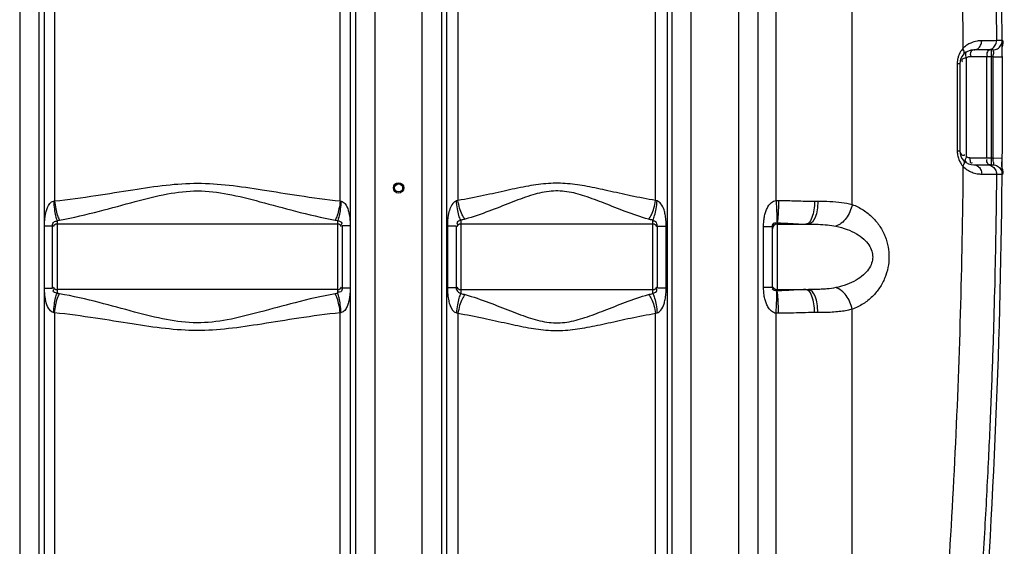
# Model space of a CAD drawing. Units: millimetres. Extents: x 17781 to 20836, y -4196 to -775.
# Drawn here: x 19465 to 20322, y -2176 to -1718 of the extents above; entities that cross this region are included whole.
import ezdxf

# ---------------------------------------------------------------- set-up
doc = ezdxf.new("R2010")
doc.units = ezdxf.units.MM
doc.layers.add('körperlinien dünn', color=1, linetype='Continuous', lineweight=25)

msp = doc.modelspace()

# ---------------------------------------------------------------- linework, layer by layer
at = {"layer": 'körperlinien dünn'}
for p, q in [((20123.05, -1875.15), (20123.06, -1041.47)), ((20090.39, -1086.88), (20090.39, -2215.85)), ((20107.16, -1086.88), (20107.16, -2215.85)), ((19465.46, -1234.43), (19465.46, -2215.85)), ((19774.39, -2215.85), (19774.39, -1240.89)), ((20189.22, -1878.64), (20189.21, -1296.2)), ((19815.46, -2215.85), (19815.46, -1453.09)), ((20049.39, -2215.85), (20049.39, -1453.09)), ((19482.19, -1677.32), (19482.19, -2215.85)), ((19487, -1897.13), (19486.94, -1677.83)), ((19495.73, -1677.86), (19495.73, -1875.56)), ((19744.12, -1875.56), (19744.12, -1677.86)), ((19752.91, -1677.83), (19752.85, -1897.13)), ((19757.66, -2215.85), (19757.65, -1677.32)), ((19832.19, -1677.37), (19832.19, -2215.85)), ((19836.56, -1677.84), (19836.56, -2448.51)), ((19846.51, -1677.88), (19846.51, -1875.12)), ((20018.34, -1875.12), (20018.34, -1677.88)), ((20028.28, -1677.84), (20028.28, -2448.5)), ((20032.66, -2215.85), (20032.66, -1677.37)), ((20319.65, -1736.11), (20314.74, -1736.11)), ((20311.65, -1744.18), (20294.92, -1744.18)), ((20310.25, -1844.18), (20310.25, -1744.18)), ((20288.47, -1751.12), (20288.47, -1837.24)), ((20311.78, -1750.18), (20291.69, -1750.18)), ((20305.95, -1750.18), (20305.95, -1838.18)), ((20311.78, -1750.18), (20319.78, -1750.13)), ((20282.92, -1756.18), (20280.57, -1756.18)), ((20280.57, -1756.18), (20280.57, -1832.18)), ((20282.92, -1756.18), (20282.92, -1832.18)), ((20282.92, -1832.18), (20280.57, -1832.18)), ((20291.69, -1838.18), (20311.78, -1838.18)), ((20311.78, -1838.18), (20319.78, -1838.23)), ((20294.92, -1844.18), (20311.65, -1844.18)), ((20314.74, -1852.25), (20319.65, -1852.25)), ((20156.5, -1875.76), (20159.41, -1875.76)), ((19487.05, -1950.88), (19487, -1897.13)), ((19487.06, -1897.13), (19493.92, -1897.13)), ((19493.92, -1951.3), (19493.92, -1897.13)), ((19497.92, -1892.46), (19497.92, -1955.96)), ((19741.92, -1895.76), (19497.92, -1895.76)), ((19741.92, -1955.96), (19741.92, -1892.46)), ((19752.79, -1897.13), (19745.92, -1897.13)), ((19745.92, -1897.13), (19745.92, -1951.3)), ((19752.85, -1897.13), (19752.91, -2215.85)), ((19844.92, -1897.37), (19837.3, -1897.37)), ((19837.3, -1897.37), (19837.3, -1951.06)), ((19844.92, -1897.37), (19844.92, -1951.06)), ((19848.92, -1892.21), (19848.92, -1956.21)), ((20015.92, -1895.76), (19848.92, -1895.76)), ((20015.92, -1956.21), (20015.92, -1892.21)), ((20019.92, -1897.37), (20027.54, -1897.37)), ((20019.92, -1951.06), (20019.92, -1897.37)), ((20027.54, -1951.06), (20027.54, -1897.37)), ((20112.23, -1897.72), (20119.92, -1897.72)), ((20112.23, -1950.7), (20112.23, -1897.72)), ((20119.92, -1950.7), (20119.92, -1897.72)), ((20123.92, -1894.6), (20123.92, -1953.83)), ((20123.92, -1895.76), (20151.23, -1895.76)), ((19486.94, -2215.85), (19487.05, -1950.96)), ((19487.06, -1951.3), (19493.92, -1951.3)), ((19752.79, -1951.3), (19745.92, -1951.3)), ((19844.92, -1951.06), (19837.3, -1951.06)), ((20019.92, -1951.06), (20027.54, -1951.06)), ((20112.23, -1950.7), (20119.92, -1950.7)), ((19741.92, -1952.66), (19497.92, -1952.66)), ((19848.92, -1952.66), (20015.92, -1952.66)), ((20123.92, -1952.66), (20151.23, -1952.66)), ((19495.73, -1972.87), (19495.73, -2446.28)), ((19744.12, -2446.28), (19744.12, -1972.87)), ((19846.51, -1973.3), (19846.5, -2446.72)), ((20018.34, -2446.72), (20018.34, -1973.3)), ((20123.06, -2313.35), (20123.06, -1973.28)), ((20159.41, -1972.66), (20156.5, -1972.66)), ((20189.21, -2215.85), (20189.21, -1969.79))]:
    msp.add_line(p, q, dxfattribs=at)
for points in [[(20291.69, -1750.18), (20291.05, -1750.21), (20290.41, -1750.32), (20289.76, -1750.5), (20289.12, -1750.76), (20288.47, -1751.12)], [(20291.69, -1838.18), (20291.03, -1838.14), (20290.38, -1838.03), (20289.74, -1837.85), (20289.1, -1837.59), (20288.47, -1837.24)], [(19494.91, -1875.75), (19495.32, -1875.67), (19495.73, -1875.56)], [(19744.12, -1875.56), (19744.53, -1875.67), (19744.93, -1875.75)], [(19846.51, -1875.12), (19845.83, -1875.4), (19845.16, -1875.6)], [(20019.69, -1875.6), (20019.01, -1875.4), (20018.34, -1875.12)], [(20123.05, -1875.15), (20124.17, -1875.11), (20125.28, -1875.1)], [(19497.92, -1892.46), (19499.07, -1892.32), (19500.2, -1892.14)], [(19739.64, -1892.14), (19740.78, -1892.32), (19741.92, -1892.46)], [(20123.63, -1894.57), (20123.77, -1894.58), (20123.92, -1894.6)], [(19500.2, -1956.29), (19499.07, -1956.11), (19497.92, -1955.96)], [(19741.92, -1955.96), (19740.78, -1956.1), (19739.64, -1956.29)], [(20123.92, -1953.83), (20123.77, -1953.85), (20123.63, -1953.85)], [(19495.73, -1972.87), (19495.32, -1972.76), (19494.91, -1972.67)], [(19744.93, -1972.67), (19744.53, -1972.76), (19744.12, -1972.87)], [(19845.16, -1972.82), (19845.83, -1973.02), (19846.51, -1973.3)], [(20018.34, -1973.3), (20019.01, -1973.02), (20019.69, -1972.82)], [(20125.28, -1973.32), (20124.17, -1973.32), (20123.06, -1973.28)]]:
    msp.add_lwpolyline(points, dxfattribs=at)
for radius in [4.5, 3.5]:
    msp.add_circle((19794.92, -1864.21), radius, dxfattribs=at)
for centre, radius, start, end in [((13689.09, -1794.21), 6630.83, 356.165524, 3.990753), ((20294.92, -1756.18), 12, 90, 180), ((13689.09, -1794.21), 6622.83, 359.619626, 0.380945), ((20294.92, -1832.18), 12, 179.99036, 270), ((19497.92, -1899.76), 4, 90, 150), ((19741.92, -1899.76), 4, 29.99999, 90), ((19848.92, -1899.76), 4, 90, 150), ((20015.92, -1899.76), 4, 29.99999, 90), ((20123.92, -1899.76), 4, 90, 180), ((19497.92, -1948.66), 4, 209.99998, 270), ((19741.92, -1948.66), 4, 270, 330), ((19848.92, -1948.66), 4, 209.99998, 270), ((20015.92, -1948.66), 4, 270, 330), ((20123.92, -1948.66), 4, 208.54678, 270)]:
    msp.add_arc(centre, radius, start, end, dxfattribs=at)
for points, knots in [([(20294.85, -1288.21), (20296.5, -1308.92), (20299.88, -1354.02), (20304.17, -1420.84), (20307.65, -1486.23), (20310.19, -1544.52), (20312.02, -1597.06), (20313.33, -1645.49), (20314.23, -1691.39), (20314.61, -1721.33), (20314.74, -1736.11)], [209.858117, 209.858117, 209.858117, 209.858117, 272.190334, 345.527346, 410.736974, 468.612651, 520.578321, 568.450713, 613.957523, 658.28824, 658.28824, 658.28824, 658.28824]), ([(20265.91, -1295.46), (20269.87, -1345.05), (20276.62, -1444.35), (20283.18, -1593.56), (20285.17, -1693.13), (20285.58, -1742.94)], [0, 0, 0, 0, 149.252112, 298.570071, 448.002128, 448.002128, 448.002128, 448.002128]), ([(20301.88, -1736.15), (20300.52, -1736.15), (20297.27, -1736.44), (20292.9, -1737.77), (20290.13, -1739.3), (20289.07, -1740.01)], [0, 0, 0, 0, 4.081577, 9.742503, 13.547895, 13.547895, 13.547895, 13.547895]), ([(20294.92, -1744.18), (20296.13, -1744.18), (20298.69, -1743.36), (20301.28, -1740.24), (20301.89, -1737.52), (20301.88, -1736.15)], [0, 0, 0, 0, 3.651909, 7.543808, 11.660849, 11.660849, 11.660849, 11.660849]), ([(20314.74, -1736.11), (20312.39, -1736.15), (20308.1, -1736.13), (20303.82, -1736.15), (20301.88, -1736.15)], [0, 0, 0, 0, 7.049508, 12.86062, 12.86062, 12.86062, 12.86062]), ([(20306.75, -1744.18), (20308.13, -1744.18), (20310.96, -1743.42), (20314.02, -1740.33), (20314.75, -1737.5), (20314.74, -1736.11)], [0, 0, 0, 0, 4.160761, 8.322904, 12.486401, 12.486401, 12.486401, 12.486401]), ([(20311.65, -1744.18), (20313.04, -1744.18), (20315.87, -1743.42), (20318.93, -1740.33), (20319.66, -1737.5), (20319.65, -1736.11)], [0, 0, 0, 0, 4.163661, 8.327327, 12.490997, 12.490997, 12.490997, 12.490997]), ([(20294.92, -1744.18), (20293.33, -1744.18), (20291.44, -1746.75), (20292.11, -1748.91), (20292.48, -1749.22)], [0, 0, 0, 0, 4.752866, 6.194714, 6.194714, 6.194714, 6.194714]), ([(20306.8, -1745.88), (20306.44, -1746.48), (20305.98, -1747.62), (20306.37, -1748.91), (20306.74, -1749.22)], [0, 0, 0, 0, 2.092011, 3.533859, 3.533859, 3.533859, 3.533859]), ([(20319.63, -1742.57), (20319.65, -1742.34), (20319.68, -1742.07), (20319.73, -1741.79), (20319.74, -1741.74)], [0, 0, 0, 0, 0.6737804, 0.8394915, 0.8394915, 0.8394915, 0.8394915]), ([(20319.77, -1746.37), (20319.77, -1746.19), (20319.75, -1745.84), (20319.72, -1745.5), (20319.71, -1745.34)], [0, 0, 0, 0, 0.546927, 1.030043, 1.030043, 1.030043, 1.030043]), ([(20281.5, -1750.17), (20281.35, -1750.64), (20280.95, -1752.09), (20280.72, -1753.58), (20280.64, -1754.59)], [0, 0, 0, 0, 1.468505, 4.503799, 4.503799, 4.503799, 4.503799]), ([(20283, -1746.63), (20282.88, -1746.86), (20282.28, -1748), (20281.8, -1749.19), (20281.5, -1750.17)], [0, 0, 0, 0, 0.766065, 3.848103, 3.848103, 3.848103, 3.848103]), ([(20287.3, -1751.41), (20286.25, -1751.64), (20284.06, -1752.33), (20284.75, -1753.89), (20284.93, -1754.22)], [0, 0, 0, 0, 3.212756, 4.361064, 4.361064, 4.361064, 4.361064]), ([(20281.06, -1836.58), (20281.35, -1837.86), (20282.12, -1840.18), (20283.29, -1842.31), (20283.9, -1843.23)], [0, 0, 0, 0, 3.943217, 7.261776, 7.261776, 7.261776, 7.261776]), ([(20283.02, -1833.02), (20283.29, -1834.15), (20284.43, -1835.91), (20286.25, -1835.83), (20286.71, -1835.64)], [0, 0, 0, 0, 3.484114, 4.969327, 4.969327, 4.969327, 4.969327]), ([(20291.69, -1838.18), (20291.69, -1839.63), (20291.33, -1843.12), (20293.41, -1842.25), (20293.75, -1842.06)], [0, 0, 0, 0, 4.346444, 5.519712, 5.519712, 5.519712, 5.519712]), ([(20306.8, -1842.48), (20306.44, -1841.88), (20305.98, -1840.74), (20306.37, -1839.44), (20306.74, -1839.14)], [0, 0, 0, 0, 2.092011, 3.533859, 3.533859, 3.533859, 3.533859]), ([(20312.18, -1841.79), (20312, -1840.99), (20311.61, -1840.01), (20311.83, -1838.75), (20312.06, -1838.6)], [0, 0, 0, 0, 2.446961, 3.281262, 3.281262, 3.281262, 3.281262]), ([(20285.58, -1845.42), (20285.23, -1888.24), (20283.66, -1973.86), (20278.67, -2102.14), (20273.58, -2187.56), (20270.61, -2230.21)], [0, 0, 0, 0, 128.471686, 256.869298, 385.135254, 385.135254, 385.135254, 385.135254]), ([(20289.32, -1848.51), (20290.63, -1849.37), (20293.38, -1850.76), (20297.66, -1851.95), (20300.52, -1852.2), (20301.88, -1852.21)], [0, 0, 0, 0, 4.686647, 9.166901, 13.251306, 13.251306, 13.251306, 13.251306]), ([(20294.92, -1844.18), (20296.13, -1844.18), (20298.69, -1845), (20301.28, -1848.12), (20301.88, -1850.83), (20301.88, -1852.21)], [0, 0, 0, 0, 3.651702, 7.543405, 11.660241, 11.660241, 11.660241, 11.660241]), ([(20306.75, -1844.18), (20308.14, -1844.18), (20310.96, -1844.94), (20314.02, -1848.03), (20314.75, -1850.86), (20314.74, -1852.25)], [0, 0, 0, 0, 4.160762, 8.322875, 12.486325, 12.486325, 12.486325, 12.486325]), ([(20311.65, -1844.18), (20313.04, -1844.18), (20315.87, -1844.94), (20318.93, -1848.03), (20319.66, -1850.86), (20319.65, -1852.25)], [0, 0, 0, 0, 4.163557, 8.327189, 12.490921, 12.490921, 12.490921, 12.490921]), ([(20319.65, -1852.25), (20321.43, -1852.33), (20320.05, -1848.51), (20319.67, -1846.73), (20319.66, -1846.64)], [0, 0, 0, 0, 5.349833, 5.616251, 5.616251, 5.616251, 5.616251]), ([(20314.74, -1852.25), (20314.61, -1867.02), (20314.23, -1896.95), (20313.33, -1942.8), (20312.03, -1991.15), (20310.2, -2043.6), (20307.67, -2101.76), (20304.21, -2166.85), (20301.28, -2212.69), (20299.59, -2236.88)], [0, 0, 0, 0, 44.316396, 89.779266, 137.588643, 189.432489, 247.198374, 312.233554, 384.989369, 384.989369, 384.989369, 384.989369]), ([(20301.88, -1852.21), (20303.82, -1852.21), (20308.11, -1852.23), (20312.39, -1852.2), (20314.74, -1852.25)], [0, 0, 0, 0, 5.81143, 12.861271, 12.861271, 12.861271, 12.861271]), ([(19495.73, -1875.56), (19507.77, -1874.3), (19530.51, -1871.16), (19562.78, -1865.89), (19592.18, -1861.47), (19620.18, -1859.5), (19648.15, -1861.54), (19677.45, -1865.95), (19709.56, -1871.19), (19732.16, -1874.31), (19744.12, -1875.56)], [0, 0, 0, 0, 36.310949, 68.837952, 98.118882, 125.478454, 152.828011, 182.035862, 214.383636, 250.441361, 250.441361, 250.441361, 250.441361]), ([(20018.34, -1875.12), (20011.06, -1873.96), (19997.21, -1871.25), (19977.43, -1866.78), (19959.26, -1862.85), (19942.01, -1860.16), (19924.85, -1859.98), (19907.22, -1862.51), (19888.53, -1866.53), (19868.2, -1871.13), (19853.98, -1873.93), (19846.51, -1875.12)], [0, 0, 0, 0, 22.109957, 42.30964, 60.856442, 77.875608, 94.589045, 112.119453, 131.189798, 151.929436, 174.647027, 174.647027, 174.647027, 174.647027]), ([(19500.2, -1892.14), (19511.87, -1890.06), (19533.84, -1884.88), (19564.78, -1876.27), (19592.95, -1869.05), (19620.17, -1865.75), (19647.35, -1869.15), (19675.44, -1876.38), (19706.22, -1884.93), (19728.05, -1890.08), (19739.64, -1892.14)], [0, 0, 0, 0, 35.565593, 67.627214, 96.355454, 122.81922, 149.279209, 177.941176, 209.826271, 245.142471, 245.142471, 245.142471, 245.142471]), ([(20012.15, -1891.42), (20005.33, -1889.51), (19992.44, -1885.02), (19974.22, -1877.74), (19957.51, -1871.33), (19941.51, -1866.87), (19925.23, -1866.55), (19908.82, -1870.78), (19891.64, -1877.33), (19872.94, -1884.82), (19859.7, -1889.45), (19852.69, -1891.42)], [0, 0, 0, 0, 21.260353, 40.898637, 58.851206, 74.969882, 90.481766, 107.032576, 125.467809, 145.63095, 167.482397, 167.482397, 167.482397, 167.482397]), ([(19487, -1897.13), (19487, -1895.65), (19487.17, -1892.85), (19487.57, -1888.76), (19488.35, -1884.85), (19489.88, -1880.11), (19492.44, -1876.23), (19494.91, -1875.75)], [0, 0, 0, 0, 4.439019, 8.39058, 12.363342, 16.249643, 23.797836, 23.797836, 23.797836, 23.797836]), ([(19494.91, -1875.75), (19495.07, -1878.08), (19495.48, -1882.4), (19496.45, -1887.98), (19497.33, -1891.25), (19497.92, -1892.46)], [0, 0, 0, 0, 7.003558, 12.974834, 17.037059, 17.037059, 17.037059, 17.037059]), ([(19495.73, -1875.56), (19495.96, -1877.87), (19496.6, -1882.17), (19498.04, -1887.74), (19499.37, -1890.97), (19500.2, -1892.14)], [0, 0, 0, 0, 6.963945, 12.998098, 17.290872, 17.290872, 17.290872, 17.290872]), ([(19744.12, -1875.56), (19743.88, -1877.87), (19743.25, -1882.17), (19741.81, -1887.74), (19740.48, -1890.97), (19739.64, -1892.14)], [0, 0, 0, 0, 6.963844, 12.997887, 17.290561, 17.290561, 17.290561, 17.290561]), ([(19744.93, -1875.75), (19744.78, -1878.08), (19744.36, -1882.4), (19743.39, -1887.98), (19742.52, -1891.25), (19741.92, -1892.46)], [0, 0, 0, 0, 7.0037, 12.975073, 17.03728, 17.03728, 17.03728, 17.03728]), ([(19744.93, -1875.75), (19746.21, -1876), (19749.21, -1878.37), (19750.99, -1882.97), (19752.15, -1887.85), (19752.65, -1892.32), (19752.85, -1895.47), (19752.85, -1897.13)], [0, 0, 0, 0, 3.914796, 10.53311, 14.509688, 18.992231, 23.972586, 23.972586, 23.972586, 23.972586]), ([(19845.16, -1875.6), (19843.92, -1875.91), (19841.35, -1878), (19839.27, -1882.48), (19837.62, -1889.12), (19837.3, -1894.17), (19837.3, -1897.37)], [0, 0, 0, 0, 3.830623, 9.201979, 14.693213, 24.277753, 24.277753, 24.277753, 24.277753]), ([(19848.92, -1892.21), (19848.2, -1891.02), (19847.1, -1887.77), (19845.89, -1882.2), (19845.36, -1877.91), (19845.16, -1875.6)], [0, 0, 0, 0, 4.179561, 10.164209, 17.118542, 17.118542, 17.118542, 17.118542]), ([(19852.69, -1891.42), (19851.62, -1890.31), (19849.78, -1887.16), (19847.77, -1881.63), (19846.85, -1877.39), (19846.5, -1875.12)], [0, 0, 0, 0, 4.638165, 10.752163, 17.620935, 17.620935, 17.620935, 17.620935]), ([(20012.15, -1891.42), (20013.22, -1890.31), (20015.07, -1887.16), (20017.08, -1881.63), (20018, -1877.39), (20018.34, -1875.12)], [0, 0, 0, 0, 4.638366, 10.752299, 17.620927, 17.620927, 17.620927, 17.620927]), ([(20015.92, -1892.21), (20016.64, -1891.02), (20017.75, -1887.77), (20018.96, -1882.2), (20019.49, -1877.91), (20019.69, -1875.6)], [0, 0, 0, 0, 4.179461, 10.164065, 17.118385, 17.118385, 17.118385, 17.118385]), ([(20027.54, -1897.37), (20027.54, -1895.62), (20027.42, -1892.28), (20026.81, -1887.6), (20025.64, -1882.74), (20023.77, -1878.31), (20020.99, -1875.93), (20019.69, -1875.6)], [0, 0, 0, 0, 5.244284, 10.001784, 14.14228, 20.225165, 24.272873, 24.272873, 24.272873, 24.272873]), ([(20112.23, -1897.72), (20112.23, -1896.26), (20112.34, -1893.45), (20112.88, -1889.37), (20113.8, -1885.55), (20115.48, -1881.23), (20118.23, -1877.11), (20121.58, -1875.35), (20123.05, -1875.15)], [0, 0, 0, 0, 4.388229, 8.427896, 12.340168, 16.113034, 22.346087, 26.797331, 26.797331, 26.797331, 26.797331]), ([(20123.06, -1875.15), (20123.2, -1877.33), (20123.46, -1881.46), (20123.65, -1887.93), (20123.92, -1892.25), (20123.63, -1894.57)], [0, 0, 0, 0, 6.568556, 12.40271, 19.440281, 19.440281, 19.440281, 19.440281]), ([(20125.28, -1875.1), (20125.24, -1877.3), (20125.16, -1881.47), (20124.72, -1887.95), (20124.62, -1892.34), (20123.92, -1894.6)], [0, 0, 0, 0, 6.604351, 12.474375, 19.558484, 19.558484, 19.558484, 19.558484]), ([(20125.28, -1875.1), (20130.46, -1875.17), (20140.86, -1875.45), (20151.27, -1875.76), (20156.5, -1875.76)], [0, 0, 0, 0, 15.535634, 31.227005, 31.227005, 31.227005, 31.227005]), ([(20156.5, -1875.76), (20156.5, -1878.32), (20156.16, -1883.16), (20154.57, -1889.71), (20152.61, -1893.91), (20150.92, -1895.09)], [0, 0, 0, 0, 7.675525, 14.369849, 20.541054, 20.541054, 20.541054, 20.541054]), ([(20159.41, -1875.76), (20159.41, -1878.32), (20158.98, -1883.24), (20157.38, -1890.16), (20153.97, -1895.76), (20151.23, -1895.76)], [0, 0, 0, 0, 7.678965, 14.405461, 22.638484, 22.638484, 22.638484, 22.638484]), ([(20159.41, -1875.76), (20162.92, -1875.76), (20169.84, -1875.85), (20179.83, -1876.58), (20186.24, -1877.78), (20189.22, -1878.64)], [0, 0, 0, 0, 10.538803, 20.740186, 30.030777, 30.030777, 30.030777, 30.030777]), ([(20189.21, -1878.63), (20188.82, -1880.8), (20187.54, -1885.02), (20184.35, -1890.61), (20180.18, -1894.99), (20176.78, -1896.9), (20175.07, -1897.45)], [0, 0, 0, 0, 6.60248, 13.101632, 19.150192, 24.538671, 24.538671, 24.538671, 24.538671]), ([(20189.22, -1878.64), (20192.61, -1879.86), (20199.02, -1883.02), (20207.22, -1889.62), (20213.65, -1897.55), (20218.17, -1906.35), (20220.74, -1915.49), (20221.5, -1924.6), (20220.59, -1933.66), (20217.92, -1942.66), (20213.37, -1951.28), (20206.98, -1959.03), (20198.88, -1965.48), (20192.56, -1968.58), (20189.21, -1969.79)], [0, 0, 0, 0, 10.825674, 21.220816, 31.338281, 41.225379, 50.709778, 59.618464, 68.514325, 77.879476, 87.598435, 97.552023, 107.788033, 118.464936, 118.464936, 118.464936, 118.464936]), ([(19493.92, -1897.13), (19493.92, -1895.8), (19494.77, -1893.36), (19497.04, -1893.1), (19497.71, -1893.27)], [0, 0, 0, 0, 3.989159, 6.062399, 6.062399, 6.062399, 6.062399]), ([(19741.92, -1892.46), (19743.15, -1893.23), (19746.41, -1893.77), (19745.23, -1895.96), (19744.91, -1896.41)], [0, 0, 0, 0, 4.343723, 6.014146, 6.014146, 6.014146, 6.014146]), ([(19848.92, -1892.21), (19847.88, -1893.05), (19844.68, -1893.58), (19846.04, -1895.73), (19846.42, -1896.22)], [0, 0, 0, 0, 4.020093, 5.882385, 5.882385, 5.882385, 5.882385]), ([(20019.92, -1897.37), (20019.92, -1896.04), (20019.14, -1893.63), (20016.83, -1893.01), (20016.05, -1893.12)], [0, 0, 0, 0, 3.981206, 6.339974, 6.339974, 6.339974, 6.339974]), ([(20119.92, -1897.72), (20119.92, -1896.48), (20121.08, -1894.08), (20122.92, -1894.76), (20123.28, -1895.03)], [0, 0, 0, 0, 3.724683, 5.094418, 5.094418, 5.094418, 5.094418]), ([(20123.92, -1894.6), (20128.07, -1894.71), (20136.39, -1895.21), (20144.71, -1895.76), (20148.9, -1895.76)], [0, 0, 0, 0, 12.44379, 25.003343, 25.003343, 25.003343, 25.003343]), ([(20151.23, -1895.76), (20154.03, -1895.76), (20159.56, -1895.82), (20167.53, -1896.24), (20172.67, -1896.94), (20175.07, -1897.45)], [0, 0, 0, 0, 8.420867, 16.573847, 23.937132, 23.937132, 23.937132, 23.937132]), ([(20175.07, -1897.45), (20178.37, -1898.15), (20184.51, -1899.89), (20192.7, -1903.68), (20199.19, -1908.27), (20203.84, -1913.45), (20206.55, -1918.93), (20207.37, -1924.45), (20206.4, -1929.93), (20203.59, -1935.32), (20198.92, -1940.37), (20192.48, -1944.86), (20184.38, -1948.57), (20178.32, -1950.29), (20175.07, -1950.98)], [0, 0, 0, 0, 10.122076, 19.078539, 26.944642, 33.804694, 39.747467, 45.01147, 50.282491, 56.189, 62.976318, 70.749082, 79.587202, 89.566187, 89.566187, 89.566187, 89.566187]), ([(19494.91, -1972.67), (19492.98, -1972.32), (19489.9, -1968.69), (19488.32, -1963.61), (19487.46, -1958.87), (19487.12, -1954.93), (19487.05, -1952.28), (19487.05, -1950.96)], [0, 0, 0, 0, 5.895046, 12.341757, 16.285334, 20.245451, 24.224452, 24.224452, 24.224452, 24.224452]), ([(19745.92, -1951.3), (19745.92, -1952.51), (19745.39, -1955.08), (19743.02, -1955.03), (19742.3, -1954.8)], [0, 0, 0, 0, 3.647194, 5.91652, 5.91652, 5.91652, 5.91652]), ([(19752.85, -1951.3), (19752.85, -1952.87), (19752.66, -1955.8), (19752.23, -1959.97), (19751.44, -1963.78), (19750.2, -1967.43), (19748.35, -1970.79), (19746.12, -1972.44), (19744.93, -1972.67)], [0, 0, 0, 0, 4.713486, 8.815098, 12.556932, 16.34769, 20.358811, 24.0051, 24.0051, 24.0051, 24.0051]), ([(19837.3, -1951.06), (19837.3, -1953.06), (19837.46, -1956.85), (19838.27, -1962.11), (19839.86, -1967.76), (19842.5, -1972.08), (19845.16, -1972.82)], [0, 0, 0, 0, 6.021758, 11.379208, 15.789759, 24.077977, 24.077977, 24.077977, 24.077977]), ([(19844.92, -1951.06), (19844.92, -1952.53), (19846.12, -1954.77), (19848.22, -1955.75), (19848.93, -1955.77)], [0, 0, 0, 0, 4.410204, 6.550638, 6.550638, 6.550638, 6.550638]), ([(20019.69, -1972.82), (20020.98, -1972.5), (20023.72, -1970.17), (20025.59, -1965.82), (20026.79, -1961), (20027.41, -1956.26), (20027.54, -1952.85), (20027.54, -1951.06)], [0, 0, 0, 0, 4.011763, 9.971426, 14.052933, 18.896548, 24.275757, 24.275757, 24.275757, 24.275757]), ([(20123.06, -1973.28), (20121.64, -1973.08), (20119.02, -1971.76), (20116.41, -1968.64), (20114.64, -1965.21), (20113.42, -1961.54), (20112.46, -1956.7), (20112.23, -1953.02), (20112.23, -1950.7)], [0, 0, 0, 0, 4.290974, 8.310765, 12.056664, 15.824338, 19.861351, 26.830236, 26.830236, 26.830236, 26.830236]), ([(20123.63, -1953.85), (20122.34, -1953.76), (20119.42, -1953.29), (20120.31, -1951.45), (20120.54, -1951.12)], [0, 0, 0, 0, 3.871319, 5.088251, 5.088251, 5.088251, 5.088251]), ([(20175.07, -1950.98), (20172.51, -1951.52), (20168.29, -1952.07), (20162.26, -1952.47), (20156.89, -1952.64), (20153.16, -1952.66), (20151.23, -1952.66)], [0, 0, 0, 0, 7.835071, 12.733313, 18.148516, 23.937624, 23.937624, 23.937624, 23.937624]), ([(20189.21, -1969.79), (20188.82, -1967.62), (20187.54, -1963.4), (20184.35, -1957.81), (20180.18, -1953.44), (20176.78, -1951.52), (20175.07, -1950.98)], [0, 0, 0, 0, 6.602489, 13.10163, 19.150146, 24.538547, 24.538547, 24.538547, 24.538547]), ([(19497.92, -1955.96), (19496.8, -1955.26), (19493.57, -1954.92), (19494.9, -1952.78), (19495.26, -1952.3)], [0, 0, 0, 0, 3.955938, 5.767577, 5.767577, 5.767577, 5.767577]), ([(19494.91, -1972.67), (19495.07, -1970.34), (19495.48, -1966.03), (19496.45, -1960.44), (19497.33, -1957.18), (19497.92, -1955.96)], [0, 0, 0, 0, 7.003626, 12.974925, 17.037093, 17.037093, 17.037093, 17.037093]), ([(19495.73, -1972.87), (19495.96, -1970.56), (19496.6, -1966.26), (19498.04, -1960.69), (19499.37, -1957.45), (19500.2, -1956.29)], [0, 0, 0, 0, 6.963887, 12.997943, 17.29056, 17.29056, 17.29056, 17.29056]), ([(19739.64, -1956.29), (19727.97, -1958.36), (19705.99, -1963.55), (19675.03, -1972.16), (19646.81, -1979.4), (19619.52, -1982.68), (19592.31, -1979.23), (19564.24, -1972), (19533.52, -1963.47), (19511.75, -1958.34), (19500.2, -1956.29)], [0, 0, 0, 0, 35.583364, 67.659275, 96.429751, 122.974197, 149.493384, 178.134445, 209.930642, 245.142091, 245.142091, 245.142091, 245.142091]), ([(19744.12, -1972.87), (19743.88, -1970.56), (19743.25, -1966.26), (19741.81, -1960.69), (19740.48, -1957.45), (19739.64, -1956.29)], [0, 0, 0, 0, 6.963939, 12.998084, 17.29085, 17.29085, 17.29085, 17.29085]), ([(19744.93, -1972.67), (19744.78, -1970.34), (19744.36, -1966.03), (19743.39, -1960.44), (19742.52, -1957.18), (19741.92, -1955.96)], [0, 0, 0, 0, 7.003469, 12.974575, 17.036529, 17.036529, 17.036529, 17.036529]), ([(19848.92, -1956.21), (19848.2, -1957.4), (19847.1, -1960.65), (19845.89, -1966.22), (19845.36, -1970.51), (19845.16, -1972.82)], [0, 0, 0, 0, 4.179478, 10.164088, 17.118409, 17.118409, 17.118409, 17.118409]), ([(19852.69, -1957), (19851.62, -1958.12), (19849.78, -1961.27), (19847.77, -1966.79), (19846.85, -1971.04), (19846.5, -1973.3)], [0, 0, 0, 0, 4.638447, 10.752438, 17.621099, 17.621099, 17.621099, 17.621099]), ([(19852.69, -1957), (19859.72, -1958.98), (19872.98, -1963.62), (19891.71, -1971.12), (19908.89, -1977.67), (19925.31, -1981.88), (19941.59, -1981.54), (19957.59, -1977.07), (19974.29, -1970.66), (19992.48, -1963.39), (20005.35, -1958.91), (20012.15, -1957)], [0, 0, 0, 0, 21.898413, 42.09322, 60.534794, 77.075505, 92.588395, 108.717823, 126.668638, 146.269429, 167.482382, 167.482382, 167.482382, 167.482382]), ([(20012.15, -1957), (20013.22, -1958.12), (20015.07, -1961.27), (20017.08, -1966.79), (20018, -1971.04), (20018.34, -1973.3)], [0, 0, 0, 0, 4.638163, 10.752152, 17.620913, 17.620913, 17.620913, 17.620913]), ([(20015.92, -1956.21), (20017.09, -1955.27), (20020.35, -1954.57), (20019.15, -1952.32), (20018.81, -1951.85)], [0, 0, 0, 0, 4.495846, 6.230988, 6.230988, 6.230988, 6.230988]), ([(20015.92, -1956.21), (20016.64, -1957.4), (20017.75, -1960.65), (20018.96, -1966.22), (20019.49, -1970.51), (20019.68, -1972.82)], [0, 0, 0, 0, 4.179197, 10.163848, 17.118344, 17.118344, 17.118344, 17.118344]), ([(20123.06, -1973.28), (20123.2, -1971.09), (20123.46, -1966.96), (20123.65, -1960.5), (20123.92, -1956.18), (20123.63, -1953.85)], [0, 0, 0, 0, 6.568561, 12.402719, 19.440273, 19.440273, 19.440273, 19.440273]), ([(20148.9, -1952.66), (20146.15, -1952.66), (20140.56, -1952.92), (20132.25, -1953.48), (20126.67, -1953.75), (20123.92, -1953.83)], [0, 0, 0, 0, 8.244315, 16.768338, 25.00416, 25.00416, 25.00416, 25.00416]), ([(20125.28, -1973.32), (20125.24, -1971.12), (20125.16, -1966.96), (20124.72, -1960.48), (20124.62, -1956.08), (20123.92, -1953.83)], [0, 0, 0, 0, 6.604008, 12.473641, 19.557047, 19.557047, 19.557047, 19.557047]), ([(20156.5, -1972.66), (20156.5, -1970.1), (20156.16, -1965.27), (20154.57, -1958.71), (20152.61, -1954.52), (20150.92, -1953.34)], [0, 0, 0, 0, 7.675429, 14.369742, 20.541126, 20.541126, 20.541126, 20.541126]), ([(20159.41, -1972.66), (20159.41, -1970.1), (20158.98, -1965.19), (20157.38, -1958.27), (20153.97, -1952.66), (20151.23, -1952.66)], [0, 0, 0, 0, 7.678957, 14.405442, 22.638514, 22.638514, 22.638514, 22.638514]), ([(19744.12, -1972.87), (19732.07, -1974.13), (19709.32, -1977.27), (19677.02, -1982.54), (19647.58, -1986.96), (19619.51, -1988.93), (19591.51, -1986.86), (19562.22, -1982.44), (19530.18, -1977.22), (19507.65, -1974.11), (19495.73, -1972.87)], [0, 0, 0, 0, 36.329247, 68.870322, 98.194643, 125.639503, 153.047439, 182.23207, 214.490222, 250.441225, 250.441225, 250.441225, 250.441225]), ([(19846.51, -1973.3), (19854, -1974.49), (19868.25, -1977.3), (19888.6, -1981.91), (19907.3, -1985.93), (19924.93, -1988.45), (19942.09, -1988.25), (19959.34, -1985.56), (19977.5, -1981.62), (19997.26, -1977.17), (20011.08, -1974.46), (20018.34, -1973.3)], [0, 0, 0, 0, 22.766039, 43.538108, 62.616299, 80.138443, 96.852709, 113.880844, 132.424641, 152.585992, 174.647019, 174.647019, 174.647019, 174.647019]), ([(20156.5, -1972.66), (20153.06, -1972.66), (20146.08, -1972.81), (20135.68, -1973.13), (20128.71, -1973.28), (20125.28, -1973.32)], [0, 0, 0, 0, 10.306883, 20.93845, 31.227363, 31.227363, 31.227363, 31.227363]), ([(20189.21, -1969.79), (20187.76, -1970.21), (20184.55, -1970.97), (20179.27, -1971.79), (20173.2, -1972.34), (20166.49, -1972.62), (20161.82, -1972.66), (20159.41, -1972.66)], [0, 0, 0, 0, 4.516063, 9.886297, 16.020886, 22.792941, 30.030633, 30.030633, 30.030633, 30.030633])]:
    msp.add_open_spline(points, degree=3, knots=knots, dxfattribs=at)
for points in [[(20319.74, -1741.74), (20320.08, -1739.89), (20321.52, -1736.02), (20319.65, -1736.11)], [(20285.58, -1742.94), (20284.59, -1744.07), (20283.72, -1745.31), (20283, -1746.63)], [(20289.07, -1740.01), (20287.81, -1740.86), (20286.63, -1741.84), (20285.58, -1742.94)], [(20285.92, -1748.24), (20287.09, -1746.91), (20286.45, -1744.48), (20285.58, -1742.94)], [(20288.47, -1746.06), (20287.63, -1746.59), (20287.57, -1747.97), (20287.76, -1748.94)], [(20307.92, -1744.61), (20307.46, -1744.94), (20307.08, -1745.39), (20306.8, -1745.88)], [(20309.17, -1744.18), (20308.73, -1744.18), (20308.28, -1744.36), (20307.92, -1744.61)], [(20311.78, -1750.18), (20311.75, -1748.56), (20313.29, -1745.29), (20311.67, -1745.33)], [(20319.71, -1745.34), (20319.62, -1744.42), (20319.54, -1743.49), (20319.63, -1742.57)], [(20319.78, -1750.13), (20319.77, -1748.87), (20319.82, -1747.62), (20319.77, -1746.37)], [(20280.64, -1754.59), (20280.59, -1755.12), (20280.57, -1755.65), (20280.57, -1756.18)], [(20284.93, -1754.22), (20285.01, -1754.36), (20285.09, -1754.49), (20285.18, -1754.61)], [(20288.47, -1751.12), (20288.08, -1751.24), (20287.69, -1751.32), (20287.3, -1751.41)], [(20287.76, -1748.94), (20287.9, -1749.69), (20288.15, -1750.42), (20288.47, -1751.12)], [(20280.57, -1832.18), (20280.57, -1833.65), (20280.74, -1835.14), (20281.06, -1836.58)], [(20282.92, -1832.18), (20282.92, -1832.46), (20282.95, -1832.74), (20283.02, -1833.02)], [(20285.92, -1840.12), (20287.09, -1841.45), (20286.45, -1843.88), (20285.58, -1845.42)], [(20288.47, -1837.24), (20287.91, -1838.47), (20286.63, -1840.49), (20287.77, -1841.22)], [(20286.71, -1835.64), (20286.88, -1835.57), (20287.06, -1835.48), (20287.22, -1835.37)], [(20319.44, -1841.96), (20319.57, -1840.72), (20319.77, -1839.48), (20319.78, -1838.23)], [(20283.9, -1843.23), (20284.41, -1844), (20284.97, -1844.73), (20285.58, -1845.42)], [(20285.58, -1845.42), (20286.7, -1846.59), (20287.97, -1847.63), (20289.32, -1848.51)], [(20287.77, -1841.22), (20288, -1841.37), (20288.29, -1841.43), (20288.56, -1841.46)], [(20307.92, -1843.75), (20307.46, -1843.42), (20307.08, -1842.97), (20306.8, -1842.48)], [(20309.17, -1844.18), (20308.73, -1844.18), (20308.28, -1844), (20307.92, -1843.75)], [(20311.65, -1844.18), (20312.47, -1844.18), (20312.35, -1842.58), (20312.18, -1841.79)], [(20319.51, -1845.82), (20319.36, -1844.89), (20319.32, -1843.94), (20319.36, -1843)], [(20319.36, -1843), (20319.38, -1842.65), (20319.41, -1842.3), (20319.44, -1841.96)], [(20319.66, -1846.64), (20319.6, -1846.37), (20319.55, -1846.09), (20319.51, -1845.82)], [(19852.69, -1891.42), (19851.46, -1891.77), (19850.19, -1892.03), (19848.92, -1892.21)], [(20015.92, -1892.21), (20014.65, -1892.03), (20013.39, -1891.77), (20012.15, -1891.42)], [(20150.92, -1895.09), (20150.34, -1895.5), (20149.61, -1895.76), (20148.9, -1895.76)], [(19848.92, -1956.21), (19850.19, -1956.4), (19851.46, -1956.65), (19852.69, -1957)], [(20012.15, -1957), (20013.39, -1956.65), (20014.65, -1956.4), (20015.92, -1956.21)], [(20150.92, -1953.34), (20150.34, -1952.93), (20149.61, -1952.66), (20148.9, -1952.66)]]:
    msp.add_open_spline(points, degree=3, dxfattribs=at)

doc.saveas('drawing.dxf')
